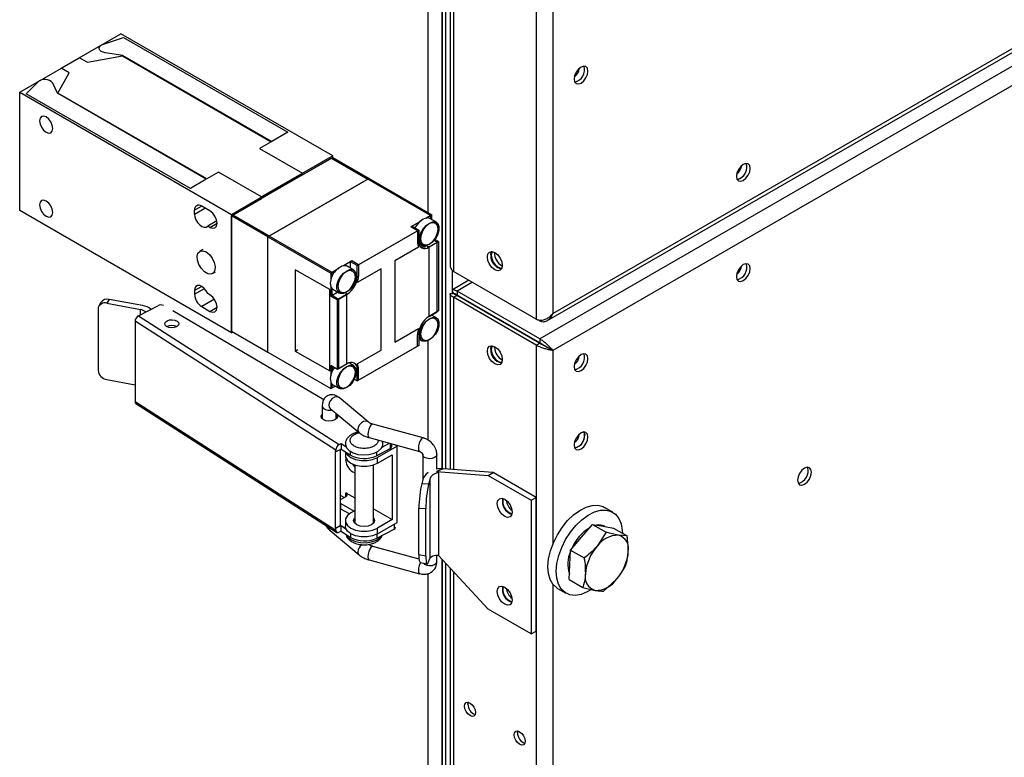
# Model space of a CAD drawing. Units: millimetres. Extents: x 5 to 415, y 0 to 297.
# Drawn here: x 278 to 287, y 39 to 45 of the extents above; entities that cross this region are included whole.
import ezdxf

# ---------------------------------------------------------------- set-up
doc = ezdxf.new("R2010")
doc.units = ezdxf.units.MM

msp = doc.modelspace()

# ---------------------------------------------------------------- linework, layer by layer
at = {"color": 7, "linetype": 'Continuous', "lineweight": 25}
for p, q in [((282.90588, 80.02329), (282.90588, 42.8949)), ((282.99751, 42.87901), (294.66366, 49.61374)), ((282.10261, 46.81922), (282.10261, 41.61622)), ((282.13089, 46.78873), (282.13089, 41.61414)), ((282.16949, 46.74714), (282.16949, 43.3585)), ((278.84568, 45.04063), (279.35621, 45.33535)), ((279.20589, 45.24647), (279.37884, 45.30269)), ((281.1664, 44.29035), (279.35621, 45.33535)), ((279.37884, 45.30269), (280.78174, 44.49282)), ((278.49071, 44.83571), (279.00124, 45.13043)), ((279.00124, 45.13043), (279.06912, 45.09124)), ((279.06912, 45.09124), (279.36894, 45.14676)), ((279.37318, 45.14921), (279.22238, 45.17218)), ((279.36894, 45.14676), (280.64173, 44.41199)), ((279.37318, 45.14921), (280.64597, 44.41444)), ((278.91356, 45.00144), (278.84568, 45.04063)), ((278.81739, 44.82836), (278.91356, 45.00144)), ((278.64468, 44.92248), (278.54728, 44.82265)), ((278.81315, 44.82591), (278.77335, 44.91297)), ((278.49071, 44.83571), (280.3009, 43.79071)), ((278.49071, 43.8232), (278.49071, 44.83571)), ((279.95018, 44.01277), (278.54728, 44.82265)), ((280.08594, 44.09114), (278.81315, 44.82591)), ((280.09018, 44.09359), (278.81739, 44.82836)), ((280.78174, 44.49282), (280.64597, 44.41444)), ((280.64173, 44.41199), (280.54132, 44.35403)), ((280.54132, 44.35403), (280.90901, 44.14176)), ((281.1664, 44.29035), (280.55829, 43.93929)), ((280.90901, 44.1287), (281.1664, 44.27728)), ((281.1664, 44.27728), (281.1664, 44.29035)), ((281.1664, 44.27728), (281.47753, 44.09767)), ((281.15509, 44.27075), (280.55829, 43.92623)), ((281.15509, 44.27075), (281.46621, 44.09114)), ((280.19059, 44.15156), (280.09018, 44.09359)), ((280.55829, 43.93929), (280.19059, 44.15156)), ((280.3009, 43.79071), (280.90901, 44.14176)), ((280.90901, 44.1287), (280.31222, 43.78417)), ((280.90901, 44.14176), (280.90901, 44.1287)), ((280.08594, 44.09114), (279.95018, 44.01277)), ((281.46621, 44.09114), (280.61203, 43.59803)), ((281.47753, 44.09767), (280.62334, 43.60456)), ((282.00362, 43.78091), (281.46621, 44.09114)), ((281.47753, 44.09767), (282.01493, 43.78744)), ((280.55829, 43.92623), (280.55829, 43.93929)), ((280.11705, 43.82008), (280.04634, 43.8609)), ((280.3009, 43.77764), (280.55829, 43.92623)), ((280.3009, 42.7782), (278.49071, 43.8232)), ((279.98553, 43.79313), (279.98553, 43.82579)), ((280.3009, 43.79071), (280.3009, 42.7782)), ((280.61203, 43.59803), (280.3009, 43.77764)), ((280.3009, 42.79126), (280.3009, 43.77764)), ((280.62334, 43.60456), (280.31222, 43.78417)), ((282.01493, 43.78744), (281.96673, 43.75961)), ((281.96673, 43.75961), (282.00362, 43.78091)), ((282.00362, 43.78091), (282.00362, 43.75116)), ((282.01493, 43.74463), (282.01493, 43.78744)), ((280.17547, 43.73568), (280.09773, 43.6908)), ((280.11705, 43.67964), (280.09773, 43.6908)), ((281.90474, 43.72383), (281.83391, 43.68294)), ((281.89048, 43.65028), (281.83391, 43.68294)), ((281.90474, 43.72383), (281.84522, 43.68947)), ((281.84522, 43.68947), (281.90179, 43.65681)), ((282.05295, 43.72267), (281.99639, 43.75533)), ((281.16074, 43.29433), (280.62334, 43.60456)), ((281.3757, 43.35311), (281.89048, 43.65028)), ((281.90179, 43.65681), (281.38702, 43.35964)), ((281.89048, 43.65028), (281.89048, 43.5523)), ((281.90179, 43.65681), (281.90179, 43.55883)), ((280.61203, 42.61165), (280.61203, 43.59803)), ((280.61203, 43.59803), (281.14943, 43.2878)), ((281.90317, 43.54205), (281.93165, 43.52561)), ((281.98665, 43.50983), (282.0715, 43.55881)), ((281.9923, 43.51309), (282.06018, 43.55228)), ((282.06018, 43.55228), (282.0333, 43.5678)), ((282.0715, 43.55881), (282.04047, 43.57673)), ((282.06018, 42.95784), (282.06018, 43.55228)), ((282.0715, 43.55881), (282.0715, 42.96437)), ((280.05499, 43.48993), (280.02953, 43.47524)), ((281.90105, 43.51104), (281.69815, 43.39391)), ((281.9923, 43.51309), (281.98099, 43.51309)), ((281.9923, 42.91865), (281.9923, 43.51309)), ((281.33045, 43.3923), (281.25962, 43.35141)), ((281.31914, 43.38577), (281.25962, 43.35141)), ((281.34585, 43.31447), (281.28928, 43.34713)), ((281.3757, 43.35311), (281.31914, 43.38577)), ((281.31914, 43.32989), (281.31914, 43.38577)), ((281.38702, 43.35964), (281.33045, 43.3923)), ((281.3757, 43.25512), (281.3757, 43.35311)), ((281.38702, 43.35964), (281.38702, 43.26166)), ((281.69815, 43.39391), (281.69815, 42.69821)), ((280.13952, 43.28471), (280.16498, 43.2994)), ((281.14095, 43.14735), (280.84679, 43.31716)), ((280.84679, 43.31716), (280.84679, 42.62147)), ((280.86942, 43.3041), (280.84679, 43.31716)), ((281.19763, 43.31562), (281.14943, 43.2878)), ((281.14943, 43.2878), (281.14943, 43.23214)), ((281.16074, 43.29433), (281.19763, 43.31562)), ((281.16074, 43.2633), (281.16074, 43.29433)), ((281.57935, 43.32533), (281.37645, 43.20819)), ((281.57935, 42.62964), (281.57935, 43.32533)), ((282.18746, 43.31323), (282.18746, 43.11416)), ((282.90588, 42.8949), (282.19878, 43.30311)), ((282.33132, 43.22659), (282.19178, 43.14603)), ((279.98553, 43.13989), (279.98553, 43.10723)), ((280.11705, 43.10153), (280.09773, 43.11269)), ((281.14095, 42.45166), (281.14095, 43.14735)), ((281.14943, 43.17362), (281.14943, 43.09183)), ((281.14943, 43.09183), (281.20914, 43.1263)), ((281.16074, 43.09836), (281.16074, 43.15552)), ((281.20914, 43.1263), (281.16074, 43.09836)), ((281.16074, 43.09836), (281.21731, 43.0657)), ((281.16797, 43.15006), (281.22454, 43.11741)), ((281.206, 43.05917), (281.29085, 43.10816)), ((281.2852, 43.10489), (281.21731, 43.0657)), ((281.2852, 43.10489), (281.2852, 43.11142)), ((281.2852, 43.10489), (281.2852, 42.51045)), ((282.16949, 43.1074), (282.16949, 41.61118)), ((282.19878, 43.08129), (282.22706, 43.09762)), ((282.20078, 43.1174), (282.21169, 43.1111)), ((282.21235, 43.11071), (282.25292, 43.08729)), ((282.93417, 42.68941), (282.22706, 43.09762)), ((282.22906, 43.13374), (282.22906, 43.10108)), ((282.93617, 42.72554), (282.22906, 43.13374)), ((282.93617, 42.69288), (282.22906, 43.10108)), ((282.22906, 43.10107), (282.25292, 43.0873)), ((279.18515, 43.03774), (279.1666, 43.00479)), ((279.25486, 43.06382), (279.23632, 43.03088)), ((279.23632, 43.03088), (279.523, 42.97711)), ((279.54154, 43.01005), (279.25486, 43.06382)), ((279.50616, 42.92412), (279.67088, 43.00974)), ((281.14943, 43.09183), (281.206, 43.05917)), ((281.206, 42.46473), (281.206, 43.05917)), ((281.21731, 43.0657), (281.21731, 42.47126)), ((282.90588, 42.67308), (282.19878, 43.08129)), ((279.16024, 42.97983), (279.16024, 42.45724)), ((281.09015, 42.20524), (279.79852, 42.96615)), ((280.04634, 43.0019), (280.11705, 42.96108)), ((282.0715, 42.96437), (281.98665, 42.91539)), ((281.9923, 42.91865), (282.06018, 42.95784)), ((282.05295, 42.90613), (282.01179, 42.9299)), ((282.01493, 42.92808), (282.01493, 42.93171)), ((281.19279, 41.77558), (279.47643, 42.87601)), ((279.47643, 42.87601), (279.47643, 42.19012)), ((279.50616, 42.92412), (281.22252, 41.82369)), ((280.3009, 42.79126), (280.61203, 42.61165)), ((280.3009, 42.7782), (280.31222, 42.78473)), ((281.69815, 42.69821), (281.90105, 42.81535)), ((281.89048, 42.6639), (281.89048, 42.76189)), ((281.90179, 42.76842), (281.90179, 42.67043)), ((281.90179, 42.72631), (281.93165, 42.70907)), ((282.90588, 42.67308), (282.93417, 42.68941)), ((282.90588, 42.67308), (282.90588, 32.91514)), ((282.93617, 42.72554), (282.93617, 42.69288)), ((280.61203, 42.61165), (281.14943, 42.30142)), ((280.84679, 42.62147), (280.86942, 42.63454)), ((280.84679, 42.62147), (281.14095, 42.45166)), ((281.3757, 42.36673), (281.89048, 42.6639)), ((281.37645, 42.5125), (281.57935, 42.62964)), ((281.90179, 42.67043), (281.38702, 42.37326)), ((282.5495, 42.65249), (282.54992, 42.66037)), ((283.04731, 42.6264), (283.01902, 42.64273)), ((281.29085, 42.51371), (281.206, 42.46473)), ((281.2852, 42.51045), (281.21731, 42.47126)), ((281.34585, 42.49793), (281.30605, 42.5209)), ((281.206, 42.46473), (281.14943, 42.49739)), ((281.14943, 42.49739), (281.14943, 42.41559)), ((281.16074, 42.49085), (281.16074, 42.44676)), ((281.3757, 42.36673), (281.3757, 42.46471)), ((281.38702, 42.37326), (281.38702, 42.47124)), ((279.23632, 42.37765), (279.47643, 42.33261)), ((281.14943, 42.35708), (281.14943, 42.30142)), ((281.16074, 42.30795), (281.16074, 42.33898)), ((281.35122, 42.38087), (281.3757, 42.36673)), ((281.14943, 42.30142), (281.18651, 42.32282)), ((281.18651, 42.32282), (281.16074, 42.30795)), ((281.16797, 42.33352), (281.22454, 42.30087)), ((279.47643, 42.19012), (281.19279, 41.08968)), ((279.48457, 42.17189), (281.20093, 41.07146)), ((281.46877, 42.01608), (281.22035, 42.22372)), ((281.07661, 42.15318), (281.07641, 42.15028)), ((281.07641, 42.15036), (281.07641, 42.0417)), ((281.1434, 42.13165), (281.39182, 41.92401)), ((281.19641, 42.0417), (281.19641, 42.08734)), ((281.94036, 41.87894), (281.50924, 41.99695)), ((281.22252, 41.82369), (281.23738, 41.83141)), ((281.23738, 41.83141), (281.27923, 41.80458)), ((281.23738, 41.83141), (281.23738, 41.78242)), ((281.47756, 41.88121), (281.90868, 41.7632)), ((281.58929, 41.80076), (281.65213, 41.83342)), ((281.1894, 41.76142), (281.19279, 41.75924)), ((281.1894, 41.10818), (281.1894, 41.76142)), ((281.23738, 41.78242), (281.19279, 41.75924)), ((281.19279, 41.75924), (281.19279, 41.77558)), ((281.23399, 41.13136), (281.23399, 41.78066)), ((281.23738, 41.78242), (281.31429, 41.73311)), ((281.2751, 41.75824), (281.2751, 41.72745)), ((281.54025, 41.72628), (281.65787, 41.78742)), ((281.71794, 41.8091), (281.54824, 41.71113)), ((281.67111, 41.80458), (281.67111, 41.82823)), ((281.71794, 41.8091), (281.69715, 41.8211)), ((281.71794, 41.15586), (281.71794, 41.8091)), ((281.27954, 41.68658), (281.28134, 41.7019)), ((281.54824, 41.66213), (281.67552, 41.73561)), ((281.54824, 41.66213), (281.54824, 41.71113)), ((281.67552, 41.73561), (281.67552, 41.18036)), ((281.93681, 41.73596), (281.93681, 41.52381)), ((282.05681, 41.61275), (282.05681, 41.73596)), ((281.3551, 41.63249), (281.33973, 41.65328)), ((281.3551, 41.64746), (281.3551, 41.1484)), ((281.5151, 41.1484), (281.5151, 41.64746)), ((282.11392, 41.61545), (282.05423, 41.59228)), ((282.05423, 41.59228), (282.0715, 41.58232)), ((282.05423, 41.59228), (282.49576, 41.55834)), ((282.0715, 41.58232), (282.0715, 40.8724)), ((282.53819, 41.58283), (282.11392, 41.61545)), ((282.49576, 41.55834), (282.53819, 41.58283)), ((282.90588, 41.37056), (282.53819, 41.58283)), ((281.93651, 41.52269), (281.92711, 41.48552)), ((281.99772, 41.53002), (281.9862, 41.48446)), ((281.99772, 41.53002), (281.99772, 40.84855)), ((282.49576, 41.55834), (282.86346, 41.34607)), ((281.9862, 41.48446), (281.92711, 41.48552)), ((281.26539, 41.36813), (281.23399, 41.38626)), ((281.23711, 41.35181), (281.23399, 41.34978)), ((281.27954, 41.3763), (281.23711, 41.35181)), ((281.27954, 41.40896), (281.3551, 41.36534)), ((282.86346, 41.34607), (282.90588, 41.37056)), ((282.86346, 41.34607), (282.86346, 40.20291)), ((282.90588, 40.2274), (282.90588, 41.37056)), ((281.23399, 41.32118), (281.23711, 41.31915)), ((281.23399, 41.30079), (281.23711, 41.30282)), ((281.23711, 41.27016), (281.23399, 41.27219)), ((281.23711, 41.31915), (281.35025, 41.25384)), ((281.23711, 41.27016), (281.23711, 41.31915)), ((281.3087, 41.22883), (281.23711, 41.27016)), ((281.35025, 41.25384), (281.32196, 41.23751)), ((281.5151, 41.27297), (281.67552, 41.18036)), ((281.90328, 41.27752), (281.96237, 41.27646)), ((281.90328, 40.88157), (281.90328, 41.27752)), ((281.96237, 40.8706), (281.96237, 41.27646)), ((283.55983, 41.24419), (283.48912, 41.28501)), ((281.2751, 41.1722), (281.2751, 41.12321)), ((281.67552, 41.18036), (281.54824, 41.10689)), ((281.1434, 41.08647), (281.39182, 40.87884)), ((281.23399, 41.13136), (281.1894, 41.10818)), ((281.1894, 41.10818), (281.19279, 41.10601)), ((281.19279, 41.10601), (281.23738, 41.12919)), ((281.19279, 41.08968), (281.19279, 41.10601)), ((281.23738, 41.0802), (281.22252, 41.07247)), ((281.23738, 41.12919), (281.27923, 41.10236)), ((281.23738, 41.0802), (281.23738, 41.12919)), ((281.23738, 41.0802), (281.31768, 41.02872)), ((281.54364, 41.02188), (281.69055, 41.09824)), ((281.54824, 41.05789), (281.71794, 41.15586)), ((281.54824, 41.05789), (281.54824, 41.10689)), ((283.29382, 41.02949), (283.38853, 41.1395)), ((283.38853, 41.1395), (283.50504, 41.07224)), ((283.38853, 41.1395), (283.47738, 41.12375)), ((283.47738, 41.12375), (283.56624, 41.108)), ((283.49333, 41.12092), (283.48984, 41.12294)), ((283.56624, 41.108), (283.68276, 41.04073)), ((283.64172, 41.08745), (283.64268, 41.06387)), ((283.1991, 40.91948), (283.29382, 41.02949)), ((283.50504, 41.07224), (283.42675, 40.95275)), ((283.68276, 41.04073), (283.61032, 41.04701)), ((281.90482, 40.8435), (281.50924, 40.95178)), ((283.19325, 40.79371), (283.1991, 40.91948)), ((283.1991, 40.91948), (283.31562, 40.85221)), ((281.47756, 40.83603), (281.90868, 40.71803)), ((281.90328, 40.88157), (281.96237, 40.8706)), ((281.9862, 40.81865), (281.99772, 40.84855)), ((282.05681, 40.82144), (282.05681, 40.8728)), ((282.49576, 40.41518), (282.0715, 40.8724)), ((282.10261, 40.83887), (282.10261, 33.62314)), ((281.91465, 40.81285), (281.97374, 40.80188)), ((282.13089, 40.80839), (282.13089, 34.45928)), ((282.13089, 40.80839), (282.13089, 33.60681)), ((282.16949, 40.7668), (282.16949, 33.37885)), ((283.18739, 40.66795), (283.19325, 40.79371)), ((281.90868, 40.71803), (281.90946, 40.71786)), ((283.18739, 40.66795), (283.30391, 40.60068)), ((283.48162, 40.56918), (283.59275, 40.66971)), ((283.08915, 40.59217), (283.15986, 40.55135)), ((283.30391, 40.60068), (283.40919, 40.57545)), ((282.86346, 40.20291), (282.49576, 40.41518)), ((282.86346, 40.20291), (282.90588, 40.2274)), ((282.32181, 39.60106), (282.32453, 39.6176)), ((282.74608, 39.35613), (282.74879, 39.37267))]:
    msp.add_line(p, q, dxfattribs=at)
at = {"color": 8, "linetype": 'Continuous', "lineweight": 25}
for p, q in [((283.04731, 61.28971), (283.04731, 42.94159)), ((283.04731, 42.94159), (294.66366, 49.64756)), ((294.66366, 49.49567), (282.93617, 42.72554)), ((294.66366, 49.33238), (283.04731, 42.6264)), ((282.10261, 41.61622), (282.10261, 46.81922)), ((282.19878, 46.71558), (282.19878, 43.30311)), ((281.98382, 43.8054), (281.98382, 46.70218)), ((280.04635, 43.8609), (279.98553, 43.82579)), ((279.98553, 43.79313), (280.07464, 43.84457)), ((280.11705, 43.67964), (280.17787, 43.71475)), ((281.98665, 43.50983), (281.96526, 43.52217)), ((281.3757, 43.25512), (281.36852, 43.25927)), ((282.3606, 43.20968), (282.22906, 43.13374)), ((280.04635, 43.175), (279.98553, 43.13989)), ((279.98553, 43.10723), (280.0699, 43.15593)), ((281.29085, 43.10816), (281.27211, 43.11898)), ((280.15483, 43.06453), (280.04634, 43.0019)), ((282.19878, 43.08129), (282.19878, 41.60892)), ((279.523, 42.93288), (279.523, 42.97711)), ((280.11705, 42.96108), (280.17787, 42.99619)), ((281.98382, 41.85784), (281.98382, 42.71294)), ((283.04731, 42.6264), (283.04731, 40.96838)), ((281.36564, 42.47052), (281.3757, 42.46471)), ((281.65787, 41.83185), (281.65787, 41.78742)), ((281.31429, 41.76487), (281.31429, 41.73311)), ((281.54025, 41.75581), (281.54025, 41.72628)), ((281.27954, 41.3763), (281.27954, 41.40896)), ((281.69055, 41.14005), (281.69055, 41.09824)), ((281.31768, 41.06047), (281.31768, 41.02872)), ((281.54364, 41.05534), (281.54364, 41.02188)), ((282.10261, 33.55686), (282.10261, 40.83887)), ((281.98382, 33.60354), (281.98382, 40.71955)), ((282.19878, 40.73523), (282.19878, 33.32335)), ((283.04731, 40.62959), (283.04731, 32.96182))]:
    msp.add_line(p, q, dxfattribs=at)
at = {"color": 7, "linetype": 'Continuous', "lineweight": 25, "flags": 128}
for points in [[(279.22238, 45.17218), (279.20339, 45.1769), (279.18762, 45.18461), (279.17643, 45.19464), (279.17081, 45.20612), (279.17124, 45.21805), (279.17768, 45.22939), (279.18958, 45.23914), (279.20589, 45.24647)], [(283.28914, 45.05069), (283.26641, 45.03235), (283.24714, 45.00635), (283.23426, 44.97667), (283.22974, 44.94781), (283.23426, 44.92417), (283.24714, 44.90935), (283.26641, 44.90561), (283.28914, 44.91351), (283.31187, 44.93185), (283.33114, 44.95784), (283.34401, 44.98753), (283.34853, 45.01639), (283.34401, 45.04003), (283.33114, 45.05484), (283.31187, 45.05859), (283.28914, 45.05069)], [(278.71698, 44.49278), (278.73863, 44.48526), (278.75698, 44.48882), (278.76925, 44.50294), (278.77355, 44.52545), (278.76925, 44.55293), (278.75698, 44.58121), (278.73863, 44.60596), (278.71698, 44.62343), (278.69534, 44.63095), (278.67698, 44.62739), (278.66472, 44.61327), (278.66041, 44.59076), (278.66472, 44.56328), (278.67698, 44.53501), (278.69534, 44.51025), (278.71698, 44.49278)], [(284.67648, 44.2185), (284.65375, 44.20016), (284.63448, 44.17417), (284.6216, 44.14448), (284.61708, 44.11562), (284.6216, 44.09199), (284.63448, 44.07717), (284.65375, 44.07342), (284.67648, 44.08132), (284.69921, 44.09967), (284.71848, 44.12566), (284.73135, 44.15534), (284.73588, 44.1842), (284.73135, 44.20784), (284.71848, 44.22266), (284.69921, 44.2264), (284.67648, 44.2185)], [(284.62279, 44.08958), (284.62546, 44.08975), (284.6482, 44.09765)], [(278.71698, 43.77423), (278.73863, 43.7667), (278.75698, 43.77027), (278.76925, 43.78438), (278.77355, 43.80689), (278.76925, 43.83438), (278.75698, 43.86265), (278.73863, 43.8874), (278.71698, 43.90487), (278.69534, 43.9124), (278.67698, 43.90883), (278.66472, 43.89472), (278.66041, 43.87221), (278.66472, 43.84472), (278.67698, 43.81645), (278.69534, 43.7917), (278.71698, 43.77423)], [(279.98553, 43.79313), (279.98866, 43.76909), (279.99772, 43.74391), (280.01179, 43.72018), (280.02941, 43.70035), (280.04877, 43.68645), (280.06789, 43.67992), (280.08478, 43.68142), (280.09773, 43.6908)], [(280.11705, 43.67964), (280.14033, 43.67155), (280.16005, 43.67538), (280.17324, 43.69056), (280.17787, 43.71476), (280.17324, 43.7443), (280.16005, 43.77469), (280.14033, 43.8013), (280.11705, 43.82008)], [(281.90474, 43.72383), (281.87998, 43.69332), (281.86971, 43.67533)], [(282.06443, 43.66578), (282.05917, 43.6303), (282.04413, 43.59355), (282.02132, 43.56049), (281.99382, 43.53558), (281.96536, 43.5222), (281.93977, 43.52214), (281.92051, 43.53542), (281.91019, 43.56024), (281.91019, 43.59324), (281.92051, 43.62998), (281.93977, 43.6655), (281.96536, 43.69498), (281.99382, 43.71446), (282.02132, 43.7213), (282.04413, 43.71457), (282.05917, 43.69519), (282.06443, 43.66578)], [(281.92018, 43.58251), (281.92543, 43.61799), (281.94048, 43.65474), (281.96329, 43.6878), (281.99078, 43.7127), (282.01924, 43.72609), (282.04483, 43.72615), (282.06409, 43.71287), (282.07442, 43.68805), (282.07442, 43.65504), (282.06409, 43.6183), (282.04483, 43.58279), (282.01924, 43.55331), (281.99078, 43.53383), (281.96329, 43.52699), (281.94048, 43.53371), (281.92543, 43.55309), (281.92018, 43.58251)], [(281.90545, 43.53248), (281.91352, 43.53481), (281.91488, 43.53529)], [(280.08453, 43.46979), (280.11263, 43.4475), (280.13693, 43.4161), (280.15416, 43.37981), (280.16198, 43.34355), (280.15934, 43.3122), (280.1466, 43.29001), (280.12547, 43.27997), (280.09882, 43.28343), (280.07024, 43.29993), (280.04358, 43.32724), (280.02246, 43.36168), (280.00972, 43.39858), (280.00708, 43.43297), (280.0149, 43.4602), (280.03213, 43.4766), (280.05643, 43.47995), (280.08453, 43.46979)], [(282.48869, 43.42739), (282.49354, 43.45271), (282.50733, 43.46859), (282.52798, 43.4726), (282.55233, 43.46414), (282.57668, 43.44449), (282.59733, 43.41664), (282.61113, 43.38483), (282.61597, 43.35391), (282.61113, 43.32859), (282.59733, 43.31271), (282.57668, 43.3087), (282.55233, 43.31716), (282.52798, 43.33681), (282.50733, 43.36466), (282.49354, 43.39647), (282.48869, 43.42739)], [(282.51698, 43.44372), (282.52182, 43.46904), (282.52376, 43.47281)], [(282.53019, 43.47233), (282.52574, 43.46491), (282.52122, 43.44127), (282.52574, 43.41241), (282.53861, 43.38272), (282.55788, 43.35673), (282.58061, 43.33839), (282.60335, 43.33049), (282.61199, 43.33063)], [(281.28928, 43.34713), (281.28438, 43.34949), (281.25962, 43.35141)], [(284.67648, 43.36113), (284.65375, 43.34279), (284.63448, 43.3168), (284.6216, 43.28711), (284.61708, 43.25826), (284.6216, 43.23462), (284.63448, 43.2198), (284.65375, 43.21606), (284.67648, 43.22396), (284.69921, 43.2423), (284.71848, 43.26829), (284.73135, 43.29798), (284.73588, 43.32683), (284.73135, 43.35047), (284.71848, 43.36529), (284.69921, 43.36904), (284.67648, 43.36113)], [(281.35732, 43.25758), (281.35207, 43.2221), (281.33702, 43.18535), (281.31421, 43.15229), (281.28672, 43.12738), (281.25825, 43.11399), (281.23266, 43.11394), (281.21341, 43.12721), (281.20308, 43.15203), (281.20308, 43.18504), (281.21341, 43.22178), (281.23266, 43.25729), (281.25825, 43.28678), (281.28672, 43.30625), (281.31421, 43.31309), (281.33702, 43.30637), (281.35207, 43.28699), (281.35732, 43.25758)], [(281.21307, 43.1743), (281.21832, 43.20978), (281.23337, 43.24653), (281.25618, 43.27959), (281.28368, 43.3045), (281.31214, 43.31788), (281.33773, 43.31794), (281.35698, 43.30467), (281.36731, 43.27985), (281.36731, 43.24684), (281.35698, 43.2101), (281.33773, 43.17459), (281.31214, 43.1451), (281.28368, 43.12563), (281.25618, 43.11879), (281.23337, 43.12551), (281.21832, 43.14489), (281.21307, 43.1743)], [(280.09773, 43.11269), (280.08478, 43.13701), (280.06789, 43.15802), (280.04877, 43.17355), (280.02941, 43.18201), (280.01179, 43.18252), (279.99772, 43.17503), (279.98866, 43.16032), (279.98553, 43.13989)], [(280.11705, 42.96108), (280.14033, 42.95299), (280.16005, 42.95683), (280.17324, 42.972), (280.17787, 42.9962), (280.17324, 43.02575), (280.16005, 43.05614), (280.14033, 43.08275), (280.11705, 43.10153)], [(281.16797, 43.15006), (281.16347, 43.15313), (281.14943, 43.17362)], [(282.25092, 43.08383), (282.25191, 43.08557), (282.25292, 43.08729)], [(279.83598, 42.87805), (279.84795, 42.86644), (279.85131, 42.85306), (279.84554, 42.83996), (279.83154, 42.82914), (279.81142, 42.82223), (279.78825, 42.82029), (279.76556, 42.82361), (279.7468, 42.8317), (279.73483, 42.84331), (279.73147, 42.85669), (279.73723, 42.86979), (279.75124, 42.88062), (279.77136, 42.88753), (279.79453, 42.88947), (279.81722, 42.88614), (279.83598, 42.87805)], [(282.06443, 42.84924), (282.05917, 42.81376), (282.04413, 42.77701), (282.02132, 42.74395), (281.99382, 42.71904), (281.96536, 42.70566), (281.93977, 42.7056), (281.92051, 42.71888), (281.91019, 42.74369), (281.91019, 42.7767), (281.92051, 42.81344), (281.93977, 42.84895), (281.96536, 42.87844), (281.99382, 42.89792), (282.02132, 42.90475), (282.04413, 42.89803), (282.05917, 42.87865), (282.06443, 42.84924)], [(281.92018, 42.76597), (281.92543, 42.80144), (281.94048, 42.8382), (281.96329, 42.87126), (281.99078, 42.89616), (282.01924, 42.90955), (282.04483, 42.90961), (282.06409, 42.89633), (282.07442, 42.87151), (282.07442, 42.8385), (282.06409, 42.80176), (282.04483, 42.76625), (282.01924, 42.73677), (281.99078, 42.71729), (281.96329, 42.71045), (281.94048, 42.71717), (281.92543, 42.73655), (281.92018, 42.76597)], [(282.9601, 42.67922), (282.95902, 42.67737), (282.95774, 42.67512)], [(282.48869, 42.62228), (282.49354, 42.64761), (282.50733, 42.66348), (282.52798, 42.66749), (282.55233, 42.65903), (282.57668, 42.63938), (282.59733, 42.61153), (282.61113, 42.57972), (282.61597, 42.5488), (282.61113, 42.52348), (282.59733, 42.5076), (282.57668, 42.50359), (282.55233, 42.51205), (282.52798, 42.53171), (282.50733, 42.55955), (282.49354, 42.59136), (282.48869, 42.62228)], [(282.51698, 42.63861), (282.52182, 42.66393), (282.52376, 42.6677)], [(282.53019, 42.66722), (282.52574, 42.6598), (282.52122, 42.63616), (282.52574, 42.6073), (282.53861, 42.57762), (282.55788, 42.55162), (282.58061, 42.53328), (282.60335, 42.52538), (282.61199, 42.52552)], [(283.28914, 42.59127), (283.26641, 42.57292), (283.24714, 42.54693), (283.23426, 42.51725), (283.22974, 42.48839), (283.23426, 42.46475), (283.24714, 42.44993), (283.26641, 42.44619), (283.28914, 42.45409), (283.31187, 42.47243), (283.33114, 42.49842), (283.34401, 42.52811), (283.34853, 42.55697), (283.34401, 42.5806), (283.33114, 42.59542), (283.31187, 42.59917), (283.28914, 42.59127)], [(281.31776, 42.51414), (281.31751, 42.51554), (281.31548, 42.52371)], [(281.14943, 42.41559), (281.16347, 42.4523), (281.18046, 42.47947)], [(281.35732, 42.44104), (281.35207, 42.40556), (281.33702, 42.3688), (281.31421, 42.33574), (281.28672, 42.31084), (281.25825, 42.29745), (281.23266, 42.2974), (281.21341, 42.31067), (281.20308, 42.33549), (281.20308, 42.3685), (281.21341, 42.40524), (281.23266, 42.44075), (281.25825, 42.47024), (281.28672, 42.48971), (281.31421, 42.49655), (281.33702, 42.48983), (281.35207, 42.47045), (281.35732, 42.44104)], [(281.21307, 42.35776), (281.21832, 42.39324), (281.23337, 42.42999), (281.25618, 42.46305), (281.28368, 42.48796), (281.31214, 42.50134), (281.33773, 42.5014), (281.35698, 42.48812), (281.36731, 42.46331), (281.36731, 42.4303), (281.35698, 42.39356), (281.33773, 42.35805), (281.31214, 42.32856), (281.28368, 42.30908), (281.25618, 42.30225), (281.23337, 42.30897), (281.21832, 42.32835), (281.21307, 42.35776)], [(281.19641, 42.08333), (281.20239, 42.07601), (281.20631, 42.0604), (281.19959, 42.04512), (281.18325, 42.03249), (281.15978, 42.02443), (281.13275, 42.02216), (281.10627, 42.02604), (281.08439, 42.03548), (281.07042, 42.04903), (281.06651, 42.06463), (281.07323, 42.07991), (281.07641, 42.08333)], [(283.28914, 41.9217), (283.26641, 41.90336), (283.24714, 41.87737), (283.23426, 41.84768), (283.22974, 41.81883), (283.23426, 41.79519), (283.24714, 41.78037), (283.26641, 41.77662), (283.28914, 41.78452), (283.31187, 41.80287), (283.33114, 41.82886), (283.34401, 41.85855), (283.34853, 41.8874), (283.34401, 41.91104), (283.33114, 41.92586), (283.31187, 41.9296), (283.28914, 41.9217)], [(283.31454, 41.92978), (283.31573, 41.92737), (283.32025, 41.90373)], [(281.2751, 41.82551), (281.27521, 41.82198), (281.28408, 41.79493), (281.30637, 41.77058), (281.34009, 41.75111), (281.38226, 41.73825), (281.42912, 41.73313), (281.47651, 41.73621), (281.52023, 41.74722), (281.55638, 41.76518), (281.58175, 41.7885), (281.5941, 41.81509), (281.5938, 41.83718)], [(281.27923, 41.75559), (281.29254, 41.73451), (281.32196, 41.71113), (281.36246, 41.69414), (281.41007, 41.68521), (281.46013, 41.68521), (281.50774, 41.69414), (281.54824, 41.71113)], [(281.2751, 41.72745), (281.27707, 41.713), (281.29254, 41.68551), (281.32196, 41.66213), (281.36246, 41.64515), (281.41007, 41.63622), (281.46013, 41.63622), (281.50774, 41.64515), (281.54824, 41.66213)], [(285.19974, 41.62022), (285.17701, 41.60188), (285.15774, 41.57589), (285.14486, 41.5462), (285.14034, 41.51734), (285.14486, 41.4937), (285.15774, 41.47889), (285.17701, 41.47514), (285.19974, 41.48304), (285.22247, 41.50138), (285.24174, 41.52738), (285.25461, 41.55706), (285.25914, 41.58592), (285.25461, 41.60956), (285.24174, 41.62438), (285.22247, 41.62812), (285.19974, 41.62022)], [(282.63718, 41.20724), (282.61283, 41.22689), (282.59218, 41.25474), (282.57839, 41.28654), (282.57354, 41.31746), (282.57839, 41.34279), (282.59218, 41.35867), (282.61283, 41.36268), (282.63718, 41.35421), (282.66154, 41.33456), (282.68218, 41.30671), (282.69598, 41.27491), (282.70082, 41.24399), (282.69598, 41.21866), (282.68218, 41.20278), (282.66154, 41.19877), (282.63718, 41.20724)], [(283.08915, 40.59217), (283.082, 40.59661), (283.04929, 40.62701), (283.02525, 40.66868), (283.01075, 40.72011), (283.00632, 40.77943), (283.0121, 40.8445), (283.0279, 40.91297), (283.05313, 40.98237), (283.0869, 41.05019), (283.12798, 41.11397), (283.17488, 41.17141), (283.22591, 41.22044), (283.27923, 41.25929), (283.3329, 41.28654), (283.385, 41.30121), (283.43363, 41.30278), (283.47703, 41.29119), (283.48912, 41.28501)], [(283.3734, 40.57935), (283.34284, 40.56192), (283.28971, 40.54086), (283.23912, 40.53271), (283.1929, 40.53774), (283.15271, 40.55579), (283.12, 40.58619), (283.09596, 40.62786), (283.08146, 40.67929), (283.07703, 40.73861), (283.08281, 40.80368), (283.09861, 40.87215), (283.12385, 40.94155), (283.15761, 41.00937), (283.19869, 41.07315), (283.24559, 41.13059), (283.29662, 41.17962), (283.34994, 41.21847), (283.40362, 41.24572), (283.45571, 41.26039), (283.50434, 41.26196), (283.54774, 41.25037), (283.58436, 41.22603), (283.61286, 41.18983), (283.63221, 41.14307), (283.64172, 41.08745), (283.64172, 41.08745)], [(281.32196, 41.23751), (281.29254, 41.21413), (281.27707, 41.18665), (281.27707, 41.15775), (281.29254, 41.13027), (281.32196, 41.10689), (281.36246, 41.0899), (281.41007, 41.08097), (281.46013, 41.08097), (281.50774, 41.0899), (281.54824, 41.10689)], [(281.5151, 41.196), (281.51825, 41.19208), (281.5251, 41.1722), (281.51825, 41.15232), (281.49874, 41.13546), (281.46954, 41.1242), (281.4351, 41.12024), (281.40066, 41.1242), (281.37146, 41.13546), (281.35195, 41.15232), (281.3451, 41.1722), (281.35195, 41.19208), (281.3551, 41.196)], [(281.54824, 41.05789), (281.50774, 41.04091), (281.46013, 41.03198), (281.41007, 41.03198), (281.36246, 41.04091), (281.32196, 41.05789), (281.29254, 41.08127), (281.27707, 41.10876), (281.2751, 41.12321)], [(281.27923, 41.05337), (281.29364, 41.03105), (281.32196, 41.0089)], [(281.32196, 41.0089), (281.36034, 40.99255), (281.40536, 40.98346), (281.45302, 40.98243), (281.49908, 40.98955), (281.53947, 41.0042), (281.57058, 41.02507), (281.58634, 41.04407)], [(281.94162, 40.80784), (281.95231, 40.7982), (281.9711, 40.79014), (281.9938, 40.78684), (282.01696, 40.78881), (282.03706, 40.79575), (282.05102, 40.8066), (282.05673, 40.8197), (282.05681, 40.82144)], [(282.63718, 40.45602), (282.61283, 40.47567), (282.59218, 40.50352), (282.57839, 40.53533), (282.57354, 40.56625), (282.57839, 40.59157), (282.59218, 40.60745), (282.61283, 40.61146), (282.63718, 40.603), (282.66154, 40.58334), (282.68218, 40.55549), (282.69598, 40.52369), (282.70082, 40.49277), (282.69598, 40.46744), (282.68218, 40.45156), (282.66154, 40.44755), (282.63718, 40.45602)], [(282.29353, 39.58473), (282.29708, 39.6033), (282.3072, 39.61495), (282.32234, 39.61789), (282.3402, 39.61168), (282.35806, 39.59727), (282.3732, 39.57684), (282.38332, 39.55352), (282.38687, 39.53085), (282.38332, 39.51227), (282.3732, 39.50063), (282.35806, 39.49769), (282.3402, 39.5039), (282.32234, 39.51831), (282.3072, 39.53873), (282.29708, 39.56205), (282.29353, 39.58473)], [(282.32584, 39.61736), (282.32537, 39.61636), (282.32184, 39.59941)], [(282.71779, 39.33981), (282.72135, 39.35838), (282.73146, 39.37002), (282.7466, 39.37296), (282.76446, 39.36676), (282.78232, 39.35234), (282.79746, 39.33192), (282.80758, 39.3086), (282.81113, 39.28592), (282.80758, 39.26735), (282.79746, 39.25571), (282.78232, 39.25277), (282.76446, 39.25897), (282.7466, 39.27339), (282.73146, 39.29381), (282.72135, 39.31713), (282.71779, 39.33981)], [(282.7501, 39.37243), (282.74963, 39.37144), (282.7461, 39.35449)]]:
    msp.add_lwpolyline(points, dxfattribs=at)
at = {"color": 8, "linetype": 'Continuous', "lineweight": 25, "flags": 128}
for points in [[(281.22035, 42.22372), (281.21678, 42.22624), (281.20077, 42.23048), (281.18187, 42.22668), (281.16298, 42.21541), (281.14696, 42.19841), (281.13626, 42.17825), (281.1325, 42.158)], [(281.07641, 42.15028), (281.07775, 42.14308), (281.08704, 42.13068), (281.10385, 42.12127), (281.12561, 42.11629), (281.14902, 42.1165), (281.15931, 42.11834)], [(281.1325, 42.158), (281.13626, 42.14075), (281.1434, 42.13165)], [(281.46892, 42.01596), (281.46521, 42.01861), (281.44919, 42.02284), (281.4303, 42.01904), (281.4114, 42.00778), (281.39539, 41.99077), (281.38468, 41.97061), (281.38093, 41.95036)], [(281.38093, 41.95036), (281.38468, 41.93311), (281.39197, 41.92388)], [(281.50924, 41.99695), (281.50324, 41.99632), (281.4934, 41.98807), (281.48356, 41.97236), (281.47522, 41.95159), (281.46965, 41.92891), (281.46769, 41.90778), (281.46965, 41.89141), (281.47522, 41.8823), (281.47756, 41.88121)], [(281.92452, 41.87006), (281.91468, 41.85436), (281.90634, 41.83358), (281.90077, 41.81091), (281.89881, 41.78977), (281.90077, 41.77341), (281.90634, 41.7643), (281.90868, 41.7632)], [(281.94036, 41.87894), (281.93436, 41.87831), (281.92452, 41.87006)], [(282.05681, 41.73608), (282.05673, 41.73423), (282.05102, 41.72112), (282.03706, 41.71028), (282.01696, 41.70334), (281.9938, 41.70137), (281.9711, 41.70467), (281.95231, 41.71273), (281.94029, 41.72433), (281.93681, 41.73631)], [(281.38093, 40.90519), (281.38468, 40.88794), (281.39197, 40.87871)], [(281.4934, 40.9429), (281.48356, 40.92719), (281.47522, 40.90642), (281.46965, 40.88374), (281.46769, 40.86261), (281.46965, 40.84624), (281.47522, 40.83713), (281.47756, 40.83603)], [(281.50924, 40.95178), (281.50324, 40.95115), (281.4934, 40.9429)], [(281.91641, 40.81252), (281.91468, 40.80919), (281.90634, 40.78841), (281.90077, 40.76573), (281.89881, 40.7446), (281.90077, 40.72824), (281.90634, 40.71913), (281.90868, 40.71803)]]:
    msp.add_lwpolyline(points, dxfattribs=at)
at = {"color": 7, "linetype": 'Continuous', "lineweight": 25}
for centre, radius, start, end in [((283.14321, 45.06634), 0.13549, 310.446475, 349.558901), ((283.21292, 45.0261), 0.10674, 282.186856, 17.818521), ((278.70424, 44.85319), 0.09138, 40.857371, 130.681555), ((284.53055, 44.23415), 0.13549, 310.446474, 349.558902), ((284.60026, 44.19391), 0.10674, 282.186865, 17.818512), ((284.59894, 44.1938), 0.10803, 297.124121, 17.66071), ((280.02261, 43.8318), 0.03756, 50.796715, 189.214037), ((281.99225, 43.63615), 0.12388, 117.14215, 134.943227), ((281.99041, 43.66008), 0.10231, 103.381134, 136.61349), ((281.97576, 43.71734), 0.04323, 61.503788, 102.064919), ((281.96525, 43.54947), 0.07483, 177.835088, 210.903409), ((281.95352, 43.55044), 0.05241, 170.785963, 309.203285), ((282.6319, 43.43758), 0.11509, 176.94525, 258.472213), ((282.66867, 43.45781), 0.119, 176.305708, 243.688915), ((281.2833, 43.25188), 0.10231, 103.381134, 136.61349), ((284.53055, 43.37679), 0.13549, 310.446476, 349.558901), ((284.60026, 43.33655), 0.10674, 282.186865, 17.818512), ((281.32646, 43.18559), 0.18305, 134.732459, 165.267541), ((281.28514, 43.22794), 0.12388, 117.142047, 134.943232), ((281.24749, 43.20288), 0.10234, 163.386496, 196.613504), ((281.19148, 43.26351), 0.18442, 302.605478, 357.394522), ((281.23223, 43.26448), 0.15481, 338.679091, 358.953914), ((280.11756, 43.11324), 0.13217, 182.605478, 237.394522), ((279.2182, 42.97567), 0.05811, 71.827339, 175.895067), ((279.23821, 43.00211), 0.06392, 74.901666, 146.125322), ((279.51678, 42.8532), 0.15879, 52.75194, 81.027031), ((279.69782, 42.95232), 0.06343, 70.731609, 115.137506), ((279.51097, 42.89333), 0.08463, 47.893345, 81.82463), ((279.5352, 42.87294), 0.05885, 119.572862, 177.008726), ((279.79139, 42.75084), 0.09015, 61.928974, 118.071026), ((282.08602, 42.76003), 0.18442, 122.605478, 177.394522), ((279.79139, 42.74849), 0.09222, 62.610024, 117.384599), ((282.04526, 42.75906), 0.15481, 158.679091, 178.953914), ((282.6319, 42.63247), 0.11509, 176.94525, 258.472213), ((282.673, 42.65559), 0.12353, 181.440997, 242.483886), ((283.21292, 42.56668), 0.10674, 282.186865, 17.818512), ((281.32398, 42.4731), 0.05241, 350.785963, 129.203285), ((281.31224, 42.47407), 0.07483, 357.835088, 30.903409), ((283.14321, 42.60692), 0.13549, 310.446476, 349.558901), ((279.24938, 42.46629), 0.0896, 185.79516, 261.621594), ((281.24749, 42.38634), 0.10234, 163.386496, 196.613504), ((281.1898, 42.36978), 0.04232, 197.473117, 238.954281), ((279.49698, 42.18837), 0.02063, 175.131785, 232.990604), ((283.21292, 41.89712), 0.10674, 282.186865, 17.818512), ((283.14317, 41.93738), 0.13553, 310.451042, 349.433205), ((283.21235, 41.89831), 0.10803, 282.343746, 2.876625), ((281.25156, 41.7725), 0.05885, 119.572862, 177.008726), ((281.65112, 41.8063), 0.02006, 289.662235, 355.055909), ((281.39154, 41.68734), 0.112, 180.387242, 251.015534), ((281.43385, 41.94727), 0.24527, 240.825165, 295.708997), ((285.12352, 41.59563), 0.10674, 282.186865, 17.818512), ((281.27334, 41.39263), 0.01746, 290.783421, 69.216579), ((282.73703, 41.33836), 0.1206, 168.836973, 251.157651), ((282.73154, 41.3352), 0.11084, 166.87579, 253.118834), ((282.78126, 41.3639), 0.1334, 187.68395, 232.310674), ((281.21135, 41.08746), 0.01869, 173.178465, 306.682268), ((281.68384, 41.11711), 0.02003, 289.601276, 355.116867), ((283.5622, 40.78493), 0.38268, 120.797147, 157.751312), ((283.4414, 41.03437), 0.10095, 61.327203, 100.877142), ((281.43724, 41.24287), 0.24527, 240.825165, 295.708997), ((283.60693, 40.82774), 0.21929, 89.113127, 145.246514), ((283.57462, 40.93097), 0.1214, 347.882838, 72.900131), ((283.43932, 40.80126), 0.26276, 156.417534, 198.250848), ((283.73407, 40.68233), 0.40936, 138.65461, 175.145538), ((283.28543, 40.94013), 0.40936, 318.65461, 355.145538), ((283.44488, 40.69149), 0.1214, 167.882838, 252.900131), ((283.41258, 40.79472), 0.21929, 269.113127, 325.246514), ((282.73703, 40.58715), 0.1206, 168.836973, 251.157651), ((282.73154, 40.58398), 0.11084, 166.875796, 253.118827), ((282.78126, 40.61268), 0.1334, 187.683952, 232.310672), ((282.41421, 39.60168), 0.0924, 180.387087, 251.016653), ((282.83848, 39.35676), 0.0924, 180.387087, 251.016653)]:
    msp.add_arc(centre, radius, start, end, dxfattribs=at)
at = {"color": 8, "linetype": 'Continuous', "lineweight": 25}
for centre, radius, start, end in [((281.16812, 41.11221), 0.03568, 175.042847, 226.148863), ((281.46129, 40.89944), 0.08057, 123.636217, 175.91165)]:
    msp.add_arc(centre, radius, start, end, dxfattribs=at)
at = {"color": 7, "linetype": 'Continuous', "lineweight": 25}
for centre, major_axis, ratio, start_param, end_param in [((281.95836, 43.61108), (0.16971, 0), 0.5773815, 4.431285, 4.712389), ((282.07439, 41.52022), (0.13894, 0.02584), 0.6664761, 2.1510167, 2.8437343), ((282.07651, 41.52861), (0.07939, 0.01477), 0.6664761, 1.5101348, 2.8437343), ((282.07439, 41.52022), (0.13894, 0.02584), 0.6664761, 1.1611605, 1.6266308), ((281.93106, 41.36848), (0.01615, 0.15973), 0.1415586, 0.7628587, 2.1909267), ((281.99015, 41.36742), (0.01615, 0.15973), 0.1415586, 0.7628587, 2.1909267), ((281.93106, 40.97254), (0.01615, 0.15973), 0.1415586, 2.1909267, 3.1298435), ((281.99015, 40.96157), (0.01615, 0.15973), 0.1415586, 2.1909267, 3.6189947), ((282.07651, 40.83393), (0.07985, -0.01046), 0.4692197, 1.6948716, 3.0284711)]:
    msp.add_ellipse(centre, major_axis=major_axis, ratio=ratio, start_param=start_param, end_param=end_param, dxfattribs=at)
for points, knots in [([(282.1701, 43.35856), (282.17084, 43.34897), (282.17205, 43.3333), (282.18356, 43.31532), (282.19356, 43.30729), (282.19878, 43.30311)], [0, 0, 0, 0, 0.4292972, 0.7025361, 1, 1, 1, 1]), ([(282.19878, 43.08129), (282.19293, 43.08406), (282.18209, 43.08921), (282.17143, 43.09948), (282.16803, 43.10974), (282.17285, 43.1127), (282.18254, 43.11479), (282.19297, 43.11424), (282.19878, 43.11394)], [0, 0, 0, 0, 0.1603978, 0.2971069, 0.4997793, 0.6746351, 0.8185557, 1, 1, 1, 1]), ([(282.20078, 43.1174), (282.19595, 43.12533), (282.18812, 43.13819), (282.18906, 43.14627), (282.19956, 43.1481), (282.21414, 43.14364), (282.22389, 43.13717), (282.22906, 43.13374)], [0, 0, 0, 0, 0.3073309, 0.4983871, 0.7145323, 0.8484838, 1, 1, 1, 1]), ([(282.22706, 43.09762), (282.22355, 43.09881), (282.21701, 43.10104), (282.21051, 43.10545), (282.20887, 43.1089), (282.21084, 43.10636), (282.21601, 43.10365), (282.21826, 43.10247)], [0, 0, 0, 0, 0.1855757, 0.3455725, 0.5911468, 0.8221684, 1, 1, 1, 1]), ([(282.22106, 43.10581), (282.21883, 43.10718), (282.21348, 43.11045), (282.21019, 43.11135), (282.2137, 43.11122), (282.22102, 43.10761), (282.22629, 43.10333), (282.22906, 43.10108)], [0, 0, 0, 0, 0.1762394, 0.4216807, 0.6778665, 0.8301889, 1, 1, 1, 1]), ([(282.90588, 42.8949), (282.91412, 42.89159), (282.9306, 42.88495), (282.96141, 42.88548), (282.99211, 42.89555), (283.02238, 42.91432), (283.03866, 42.93213), (283.04731, 42.94159)], [0, 0, 0, 0, 0.188997, 0.3779495, 0.5684572, 0.7708102, 1, 1, 1, 1]), ([(283.04731, 42.94159), (283.04017, 42.92732), (283.02785, 42.90269), (283, 42.87835), (282.97637, 42.86954), (282.95459, 42.87014), (282.94251, 42.87491), (282.93617, 42.87741)], [0, 0, 0, 0, 0.2909138, 0.5022859, 0.7236285, 0.8547844, 1, 1, 1, 1]), ([(283.04731, 42.6264), (283.03556, 42.62818), (283.01623, 42.63111), (282.98055, 42.64232), (282.95072, 42.65066), (282.92487, 42.66106), (282.9125, 42.66889), (282.90588, 42.67308)], [0, 0, 0, 0, 0.3026422, 0.4982741, 0.7087992, 0.844247, 1, 1, 1, 1]), ([(283.01902, 42.64273), (283.01202, 42.64657), (283.00066, 42.65281), (282.97988, 42.66532), (282.96135, 42.67316), (282.94563, 42.6811), (282.93815, 42.68653), (282.93417, 42.68941)], [0, 0, 0, 0, 0.3270457, 0.5306602, 0.732285, 0.8575743, 1, 1, 1, 1]), ([(282.93617, 42.72554), (282.94486, 42.72063), (282.96224, 42.71082), (282.98771, 42.68818), (283.01359, 42.66417), (283.03426, 42.64293), (283.0436, 42.6311), (283.04731, 42.6264)], [0, 0, 0, 0, 0.1974994, 0.3950491, 0.590965, 0.8375132, 1, 1, 1, 1]), ([(282.93617, 42.69288), (282.94191, 42.69002), (282.95309, 42.68446), (282.96991, 42.67233), (282.98909, 42.66012), (283.00612, 42.65019), (283.01543, 42.64481), (283.01902, 42.64273)], [0, 0, 0, 0, 0.1851887, 0.3608332, 0.5358314, 0.8208087, 1, 1, 1, 1]), ([(283.00798, 42.64907), (283.01113, 42.64749), (283.01773, 42.64418), (283.02344, 42.64042), (283.02642, 42.63846)], [0, 0, 0, 0, 0.4768791, 1, 1, 1, 1]), ([(281.22006, 42.22323), (281.21599, 42.22667), (281.2051, 42.23589), (281.18383, 42.24541), (281.15617, 42.24961), (281.12668, 42.24323), (281.10107, 42.22526), (281.08441, 42.19916), (281.07719, 42.17374), (281.07684, 42.15691), (281.07671, 42.15031)], [0, 0, 0, 0, 0.07650115, 0.20480088, 0.33446519, 0.46987206, 0.61842008, 0.76220111, 0.90672058, 1, 1, 1, 1]), ([(281.14318, 42.13182), (281.14317, 42.13183), (281.143, 42.13193), (281.14331, 42.13168), (281.1436, 42.13144)], [0, 0, 0, 0, 0.0438567, 1, 1, 1, 1]), ([(281.50938, 41.99705), (281.50369, 41.99875), (281.49167, 42.00234), (281.47754, 42.00946), (281.47174, 42.01393), (281.46896, 42.01607)], [0, 0, 0, 0, 0.3183398, 0.6737167, 1, 1, 1, 1]), ([(281.38531, 41.92945), (281.38071, 41.92842), (281.36672, 41.9253), (281.34485, 41.91724), (281.3208, 41.90417), (281.2998, 41.88686), (281.28393, 41.86472), (281.27504, 41.84311), (281.27615, 41.82962), (281.27649, 41.82544)], [0, 0, 0, 0, 0.0771585, 0.2347402, 0.3940658, 0.5632909, 0.7379362, 0.9188372, 1, 1, 1, 1]), ([(281.39269, 41.92469), (281.39682, 41.9209), (281.41071, 41.90817), (281.43856, 41.89465), (281.46354, 41.88466), (281.47615, 41.88172), (281.47767, 41.88137)], [0, 0, 0, 0, 0.1848126, 0.6222567, 0.9546394, 1, 1, 1, 1]), ([(281.59368, 41.82634), (281.59418, 41.83207), (281.59492, 41.84051), (281.59122, 41.84801), (281.59003, 41.85042)], [0, 0, 0, 0, 0.6789695, 1, 1, 1, 1]), ([(282.00006, 41.84773), (281.98808, 41.85605), (281.97127, 41.86773), (281.95033, 41.87643), (281.94252, 41.878), (281.94031, 41.87844)], [0, 0, 0, 0, 0.63945613, 0.89759609, 1, 1, 1, 1]), ([(282.05585, 41.73604), (282.05614, 41.73888), (282.05755, 41.7525), (282.05147, 41.77444), (282.04068, 41.79984), (282.02476, 41.82464), (282.0093, 41.83909), (282.00006, 41.84773)], [0, 0, 0, 0, 0.068561, 0.3293583, 0.5227728, 0.7147418, 1, 1, 1, 1]), ([(281.51995, 41.80911), (281.50814, 41.80361), (281.48991, 41.79511), (281.45957, 41.78979), (281.43509, 41.78833), (281.41063, 41.7898), (281.38029, 41.79511), (281.36206, 41.80361), (281.35025, 41.80911)], [0, 0, 0, 0, 0.2394429, 0.3697786, 0.5000001, 0.6303356, 0.7605571, 1, 1, 1, 1]), ([(281.90878, 41.76316), (281.90885, 41.76314), (281.90988, 41.76295), (281.91278, 41.76185), (281.91695, 41.75984), (281.92075, 41.75748), (281.92306, 41.75566), (281.9239, 41.75499)], [0, 0, 0, 0, 0.0203218, 0.3046042, 0.5498957, 0.835181, 1, 1, 1, 1]), ([(281.9239, 41.75499), (281.92595, 41.75314), (281.92883, 41.75053), (281.93203, 41.74648), (281.9342, 41.74318), (281.93586, 41.73973), (281.93671, 41.73709), (281.9368, 41.73579), (281.93682, 41.73613), (281.93682, 41.73624)], [0, 0, 0, 0, 0.2070449, 0.2906107, 0.4260257, 0.5681736, 0.7261787, 0.9085513, 1, 1, 1, 1]), ([(281.10713, 41.1316), (281.10834, 41.12909), (281.11193, 41.12168), (281.12196, 41.10862), (281.1324, 41.09544), (281.14128, 41.08877), (281.14369, 41.08697)], [0, 0, 0, 0, 0.1350961, 0.3988442, 0.8373306, 1, 1, 1, 1]), ([(281.27811, 41.05408), (281.28118, 41.04523), (281.28764, 41.02659), (281.30891, 41.00405), (281.3342, 40.98732), (281.36021, 40.97646), (281.3862, 40.96934), (281.41113, 40.96566), (281.44379, 40.96428), (281.47262, 40.96703), (281.50236, 40.97411), (281.52535, 40.98236), (281.5495, 40.99547), (281.56999, 41.0129), (281.58406, 41.02986), (281.58759, 41.04187), (281.58858, 41.04524)], [0, 0, 0, 0, 0.0819018, 0.1724031, 0.262103, 0.3312673, 0.3915362, 0.4640249, 0.5139519, 0.6265137, 0.6699932, 0.7413424, 0.8134813, 0.8901025, 0.9691777, 1, 1, 1, 1]), ([(283.61032, 41.04701), (283.6082, 41.04739), (283.57796, 41.05284), (283.54017, 41.06289), (283.50504, 41.07224)], [0, 0, 0, 0, 0.07021477, 1, 1, 1, 1]), ([(283.69332, 40.90549), (283.69285, 40.9397), (283.69225, 40.98378), (283.68449, 41.03032), (283.68276, 41.04073)], [0, 0, 0, 0, 0.7762867, 1, 1, 1, 1]), ([(281.50937, 40.95188), (281.50369, 40.95358), (281.49167, 40.95717), (281.47754, 40.96428), (281.47174, 40.96876), (281.46896, 40.9709)], [0, 0, 0, 0, 0.3182035, 0.6736515, 1, 1, 1, 1]), ([(283.42675, 40.95275), (283.42449, 40.95015), (283.39227, 40.91313), (283.35255, 40.88157), (283.31562, 40.85221)], [0, 0, 0, 0, 0.0702148, 1, 1, 1, 1]), ([(283.67104, 40.7892), (283.67915, 40.81681), (283.68985, 40.85322), (283.69264, 40.89531), (283.69332, 40.90549)], [0, 0, 0, 0, 0.7581486, 1, 1, 1, 1]), ([(281.39269, 40.87951), (281.39682, 40.87573), (281.41071, 40.86299), (281.43856, 40.84948), (281.46355, 40.83949), (281.47616, 40.83655), (281.47768, 40.8362)], [0, 0, 0, 0, 0.1847937, 0.622193, 0.9545418, 1, 1, 1, 1]), ([(281.90873, 40.71853), (281.91569, 40.71673), (281.93212, 40.71248), (281.95924, 40.71265), (281.98896, 40.71932), (282.01744, 40.73501), (282.04114, 40.76063), (282.05521, 40.79117), (282.05566, 40.81274), (282.05585, 40.82153)], [0, 0, 0, 0, 0.0989345, 0.2335917, 0.3781224, 0.5306414, 0.6938202, 0.8752217, 1, 1, 1, 1]), ([(283.31562, 40.85221), (283.31736, 40.8418), (283.32512, 40.79526), (283.32572, 40.75118), (283.32619, 40.71697)], [0, 0, 0, 0, 0.22371328, 1, 1, 1, 1]), ([(283.59275, 40.66971), (283.59498, 40.67233), (283.62673, 40.70961), (283.64969, 40.75086), (283.67104, 40.7892)], [0, 0, 0, 0, 0.0702148, 1, 1, 1, 1]), ([(283.32619, 40.71697), (283.32551, 40.70679), (283.32271, 40.6647), (283.31202, 40.62829), (283.30391, 40.60068)], [0, 0, 0, 0, 0.2418514, 1, 1, 1, 1]), ([(283.40919, 40.57545), (283.41128, 40.57509), (283.44105, 40.5699), (283.46207, 40.56953), (283.48162, 40.56918)], [0, 0, 0, 0, 0.0702148, 1, 1, 1, 1])]:
    msp.add_open_spline(points, degree=3, knots=knots, dxfattribs=at)
at = {"color": 8, "linetype": 'Continuous', "lineweight": 25}
for points, knots in [([(281.35025, 41.80911), (281.34072, 41.81593), (281.326, 41.82646), (281.31679, 41.84397), (281.31427, 41.85809), (281.31674, 41.87224), (281.32626, 41.88962), (281.3484, 41.90791), (281.37378, 41.91922), (281.38876, 41.92191), (281.38942, 41.92203)], [0, 0, 0, 0, 0.1914808, 0.2957092, 0.3998463, 0.5040747, 0.6082119, 0.7996926, 0.9911734, 1, 1, 1, 1]), ([(281.55475, 41.86008), (281.55488, 41.85942), (281.55593, 41.85407), (281.55312, 41.84396), (281.54435, 41.82646), (281.52954, 41.81593), (281.51995, 41.80911)], [0, 0, 0, 0, 0.035476, 0.2868996, 0.538103, 1, 1, 1, 1])]:
    msp.add_open_spline(points, degree=3, knots=knots, dxfattribs=at)

doc.saveas('drawing.dxf')
